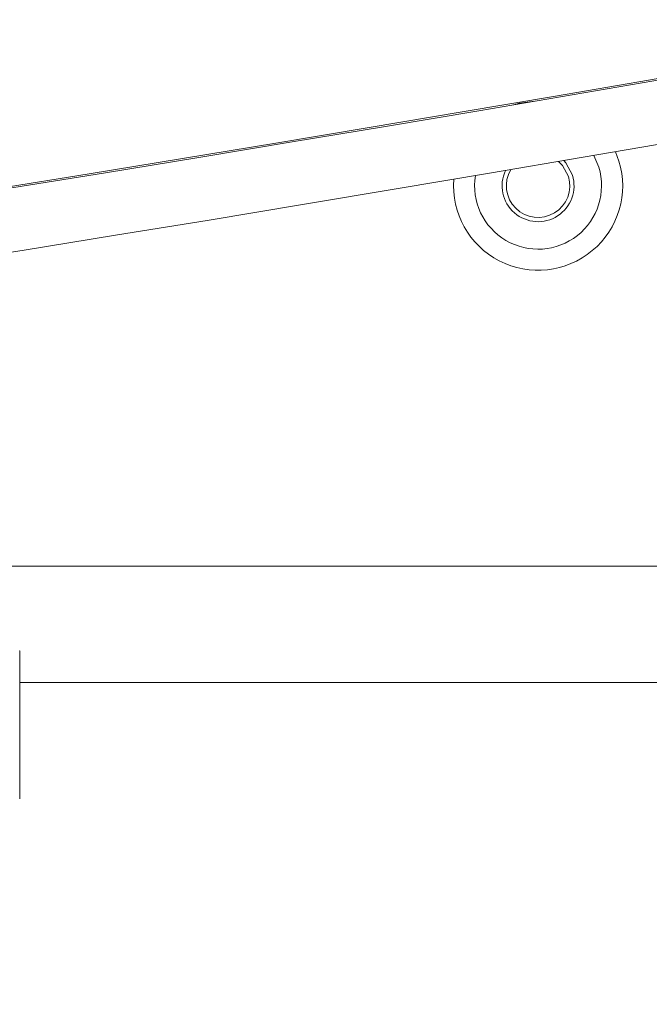
# Model space of a CAD drawing. Units: millimetres. Extents: x 191 to 8200, y 200 to 5740.
# Drawn here: x 2797 to 2837, y 1462 to 1524 of the extents above; entities that cross this region are included whole.
import ezdxf

# ---------------------------------------------------------------- set-up
doc = ezdxf.new("R2010")
doc.units = ezdxf.units.MM

msp = doc.modelspace()

# ---------------------------------------------------------------- linework, layer by layer
at = {"color": 7, "linetype": 'Continuous', "lineweight": 15, "ltscale": 20}
for p, q in [((2833.409, 1514.721), (2833.098, 1515.464)), ((2834.466, 1515.699), (2834.684, 1515.11)), ((2860.25, 1489.554), (2656.587, 1489.554)), ((2796.902, 1484.22), (2796.915, 1484.22)), ((2796.917, 1484.22), (2796.915, 1484.22)), ((2796.917, 1474.887), (2796.917, 1484.22)), ((2796.917, 1482.22), (2862.517, 1482.22))]:
    msp.add_line(p, q, dxfattribs=at)
at = {"color": 7, "linetype": 'Continuous', "lineweight": 0, "ltscale": 20}
msp.add_line((2796.915, 1484.22), (2796.915, 1474.887), dxfattribs=at)
at = {"color": 7, "linetype": 'Continuous', "lineweight": 15, "ltscale": 20, "flags": 128}
for points in [[(2828.037, 1518.658), (2828.412, 1518.757), (2829.353, 1518.882)], [(2831.496, 1514.137), (2831.127, 1514.825), (2830.872, 1515.083)]]:
    msp.add_lwpolyline(points, dxfattribs=at)
at = {"color": 7, "linetype": 'Continuous', "lineweight": 0, "ltscale": 20, "flags": 128}
msp.add_lwpolyline([(2831.202, 1515.14), (2831.333, 1514.995), (2831.751, 1514.215)], dxfattribs=at)
at = {"color": 7, "linetype": 'Continuous', "lineweight": 15, "ltscale": 400}
for centre, radius, start, end in [((2203.583, 5189.767), 3723.84, 258.266574, 281.733426), ((2203.583, 5192.733), 3726.667, 258.295614, 281.704386), ((2203.583, 5189.767), 3727.84, 258.266574, 281.733426), ((2829.583, 1513.554), 5.333, 175.61186, 16.97307), ((2829.583, 1513.554), 4, 170.80007, 16.97307), ((2829.583, 1513.554), 2, 149.43561, 16.97307)]:
    msp.add_arc(centre, radius, start, end, dxfattribs=at)
at = {"color": 7, "linetype": 'Continuous', "lineweight": 0, "ltscale": 400}
msp.add_arc((2829.583, 1513.554), 2.267, 154.91914, 16.97307, dxfattribs=at)

doc.saveas('drawing.dxf')
